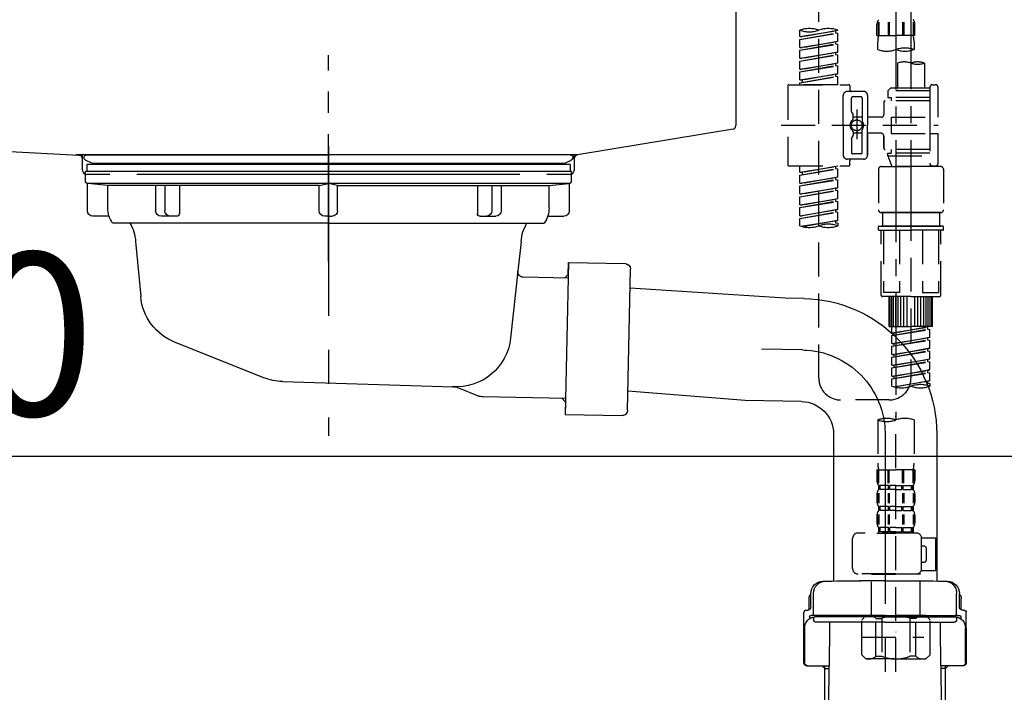
# Model space of a CAD drawing. Extents: x 55896 to 82369, y -11045 to -2175.
# Drawn here: x 76058 to 76420, y -8400 to -8153 of the extents above; entities that cross this region are included whole.
import ezdxf

# ---------------------------------------------------------------- set-up
doc = ezdxf.new("R2010")
doc.units = 0
doc.header["$LTSCALE"] = 50
doc.header["$MEASUREMENT"] = 0
for name, pattern in [('CENTER', [2, 1.25, -0.25, 0.25, -0.25]), ('CENTER2', [1.125, 0.75, -0.125, 0.125, -0.125]), ('DASHED', [0.75, 0.5, -0.25]), ('STYLE_01', [1.40625, 0.9375, -0.15625, 0.15625, -0.15625])]:
    doc.linetypes.add(name, pattern=pattern)
doc.layers.get('0').update_dxf_attribs({"linetype": 'CONTINUOUS'})
doc.layers.get('DEFPOINTS').update_dxf_attribs({"color": 146, "linetype": 'CONTINUOUS'})
for name, color, linetype in [('140-パーツ芯', 13, 'CENTER'), ('150-機器', 8, 'CONTINUOUS'), ('166-寸法B', 11, 'CONTINUOUS')]:
    doc.layers.add(name, color=color, linetype=linetype)
doc.styles.add('KH001', font='txt')
doc.dimstyles.new('KH1xx030', dxfattribs={"dimscale": 30, "dimtxt": 2, "dimasz": 0.6, "dimexe": 0.3, "dimexo": 1.2, "dimgap": 0.5, "dimtad": 3, "dimdec": 1, "dimdsep": 46, "dimlunit": 6, "dimtxsty": 'KH001', "dimblk": 'DOT', "dimcen": 1, "dimdle": 1, "dimclrd": 256, "dimclre": 256, "dimclrt": 256, "dimadec": 0, "dimazin": 0, "dimtfac": 1, "dimtdec": 1, "dimtix": 1, "dimtmove": 2, "dimatfit": 3, "dimldrblk": 'CLOSEDBLANK', "dimfxl": 1, "dimtolj": 1, "dimtzin": 0, "dimlwd": -1, "dimlwe": -1, "dimarcsym": 0})

# ---------------------------------------------------------------- blocks, each defined once
blk = doc.blocks.new('KHB800HL-10_D')
at = {"layer": '140-パーツ芯', "linetype": 'STYLE_01'}
blk.add_line((67.5, -249.01), (67.5, -173.11), dxfattribs=at)
at = {"layer": '150-機器', "linetype": 'Continuous'}
for p, q in [((217.5, -1.5), (217.5, -198.98)), ((-216.08, -200.08), (-24.42, -209.85)), ((216.56, -200.38), (159.26, -209.79)), ((159.26, -209.79), (-25.52, -209.79)), ((-24.42, -209.85), (-23, -209.92)), ((-23, -215.5), (-23, -211.35)), ((158, -211.27), (158, -215.5)), ((-13, -217), (-21.5, -217)), ((138, -217), (-3, -217)), ((156.5, -217), (148, -217))]:
    blk.add_line(p, q, dxfattribs=at)
at = {"layer": '150-機器'}
for p, q in [((-23, -211.35), (-23, -209.92)), ((159.26, -209.79), (158, -210)), ((158, -211.35), (158, -210))]:
    blk.add_line(p, q, dxfattribs=at)
at = {"layer": '150-機器', "linetype": 'Continuous'}
for centre, start, end in [((216, -198.98), 291.8014, 0), ((-24.5, -211.35), 0, 87.0816), ((159.5, -211.27), 99.3322, 180), ((-21.5, -215.5), 180, 270), ((156.5, -215.5), 270, 0)]:
    blk.add_arc(centre, 1.5, start, end, dxfattribs=at)
blk = doc.blocks.new('F402_D')
at = {"layer": '150-機器', "color": 13, "linetype": 'CENTER2'}
for p, q in [((3.99, -38.38), (3.99, -310.13)), ((9.52, -38.29), (9.52, -239.41))]:
    blk.add_line(p, q, dxfattribs=at)
at = {"layer": '150-機器', "color": 13, "linetype": 'DASHED', "ltscale": 0.5}
for p, q in [((-24.39, -294.77), (-24.39, -97.13)), ((-31.37, -168.94), (-31.37, -166.58)), ((-31.37, -168.94), (-17.4, -166.69)), ((-17.4, -166.69), (-30.52, -169.05)), ((-17.4, -166.69), (-17.4, -166.58)), ((-2.99, -168.48), (-2.99, -164.44)), ((-2.55, -163.57), (-2.55, -168.48)), ((-2.36, -163.57), (-2.36, -168.48)), ((1.09, -163.57), (1.09, -168.48)), ((1.55, -163.57), (1.55, -168.48)), ((6.43, -163.57), (6.43, -168.48)), ((6.89, -163.57), (6.89, -168.48)), ((10.34, -163.57), (10.34, -168.48)), ((10.53, -163.57), (10.53, -168.48)), ((10.97, -168.48), (10.97, -164.44)), ((-31.37, -169.94), (-18.25, -167.58)), ((-31.37, -169.94), (-17.4, -167.69)), ((-31.37, -168.94), (-30.52, -169.05)), ((-31.37, -172.93), (-31.37, -169.94)), ((-18.25, -166.84), (-18.25, -167.58)), ((-18.25, -167.58), (-17.4, -167.69)), ((-18.25, -167.58), (-17.4, -167.69)), ((-18.25, -167.58), (-17.4, -167.69)), ((-17.4, -170.68), (-17.4, -167.69)), ((-17.4, -170.68), (-17.4, -167.69)), ((-2.99, -168.48), (3.99, -168.48)), ((10.97, -168.48), (3.99, -168.48)), ((-31.37, -172.93), (-17.4, -170.68)), ((-31.37, -173.93), (-18.25, -171.57)), ((-31.37, -173.93), (-17.4, -171.68)), ((-31.37, -172.93), (-30.52, -173.04)), ((-31.37, -176.92), (-31.37, -173.93)), ((-17.4, -170.68), (-30.52, -173.04)), ((-18.25, -170.83), (-18.25, -171.57)), ((-18.25, -170.83), (-18.25, -171.57)), ((-18.25, -171.57), (-17.4, -171.68)), ((-18.25, -171.57), (-17.4, -171.68)), ((-17.4, -174.67), (-17.4, -171.68)), ((-17.4, -174.67), (-17.4, -171.68)), ((-2.69, -173.73), (-2.69, -170.91)), ((10.67, -170.91), (10.67, -173.73)), ((-31.37, -176.92), (-17.4, -174.67)), ((-31.37, -177.92), (-18.25, -175.56)), ((-31.37, -177.92), (-17.4, -175.67)), ((-31.37, -176.92), (-30.52, -177.03)), ((-17.4, -174.67), (-30.52, -177.03)), ((-18.25, -174.8), (-18.25, -175.56)), ((-18.25, -174.82), (-18.25, -175.56)), ((-18.25, -174.82), (-18.25, -175.56)), ((-18.25, -175.56), (-17.4, -175.67)), ((-18.25, -175.56), (-17.4, -175.67)), ((-18.25, -175.56), (-17.4, -175.67)), ((-18.2, -174.8), (-17.4, -174.67)), ((-17.4, -178.66), (-17.4, -175.67)), ((-17.4, -178.66), (-17.4, -175.67)), ((-31.37, -180.91), (-31.37, -177.92)), ((-31.37, -180.91), (-17.4, -178.66)), ((-31.37, -181.91), (-18.25, -179.55)), ((-31.37, -181.91), (-17.4, -179.65)), ((-31.37, -180.91), (-30.52, -181.02)), ((-17.4, -178.66), (-30.52, -181.02)), ((-18.25, -178.81), (-18.25, -179.55)), ((-18.25, -178.81), (-18.25, -179.55)), ((-18.25, -179.55), (-17.4, -179.65)), ((-18.25, -179.55), (-17.4, -179.65)), ((-17.4, -182.65), (-17.4, -179.65)), ((-17.4, -182.65), (-17.4, -179.65)), ((4.54, -178.69), (4.54, -187.88)), ((14.51, -178.69), (14.51, -187.88)), ((-31.37, -184.9), (-31.37, -181.91)), ((-31.37, -184.9), (-17.4, -182.65)), ((-31.37, -185.9), (-18.25, -183.54)), ((-31.37, -185.9), (-17.4, -183.64)), ((-31.37, -184.9), (-30.52, -185)), ((-17.4, -182.65), (-30.52, -185)), ((-18.25, -182.78), (-18.25, -183.54)), ((-18.25, -182.8), (-18.25, -183.54)), ((-18.25, -182.8), (-18.25, -183.54)), ((-18.25, -183.54), (-17.4, -183.64)), ((-18.25, -183.54), (-17.4, -183.64)), ((-18.2, -182.78), (-17.4, -182.65)), ((-17.4, -186.64), (-17.4, -183.64)), ((-17.4, -186.64), (-17.4, -183.64)), ((-35.85, -187.13), (-35.85, -216.06)), ((-35.36, -186.64), (-13.41, -186.64)), ((-31.37, -186.64), (-31.37, -185.9)), ((-17.4, -186.64), (-31.37, -186.64)), ((-30.52, -185), (-30.52, -185.75)), ((-12.92, -187.13), (-12.92, -188.63)), ((2.04, -187.88), (1.05, -188.88)), ((4.54, -187.88), (2.04, -187.88)), ((16.51, -187.88), (4.54, -187.88)), ((16.51, -187.63), (16.51, -187.88)), ((16.51, -187.88), (16.51, -198.6)), ((17.5, -186.64), (18.5, -186.64)), ((19.5, -198.6), (19.5, -187.63)), ((-15.41, -201.6), (-15.41, -190.63)), ((-7.93, -189.13), (-13.91, -189.13)), ((-12.42, -196.48), (-12.42, -191.62)), ((-8.93, -191.12), (-11.92, -191.12)), ((-8.43, -191.62), (-8.43, -199.92)), ((-6.43, -190.63), (-6.43, -201.6)), ((16.51, -188.88), (1.05, -188.88)), ((1.05, -188.88), (1.05, -191.37)), ((1.05, -191.37), (2.29, -191.37)), ((2.29, -191.37), (2.29, -192.62)), ((16.51, -191.37), (2.29, -191.37)), ((4.54, -188.68), (4.49, -188.68)), ((-10.42, -195.73), (-10.42, -206.68)), ((-0.45, -193.12), (-0.45, -197.66)), ((16.51, -192.62), (0.05, -192.62)), ((-12.35, -196.73), (-11.79, -197.7)), ((-11.72, -199.2), (-11.72, -197.95)), ((-8.43, -198.65), (-11.72, -198.64)), ((-10.42, -196.61), (-10.42, -206.58)), ((-1.45, -198.65), (-6.43, -198.65)), ((2.29, -198.6), (2.29, -204.59)), ((2.29, -198.6), (19.5, -198.6)), ((16.51, -198.6), (16.51, -215.74)), ((-38.3, -201.6), (19.5, -201.6)), ((-15.41, -201.6), (-15.41, -212.57)), ((-6.43, -212.57), (-6.43, -201.6)), ((-12.35, -206.47), (-11.79, -205.49)), ((-11.72, -204), (-11.72, -205.24)), ((-8.43, -204.55), (-11.72, -204.55)), ((-8.43, -211.57), (-8.43, -203.27)), ((-1.45, -204.54), (-6.43, -204.54)), ((-6.43, -204.54), (-6.43, -212.57)), ((-0.45, -205.54), (-0.45, -210.07)), ((-0.45, -210.07), (-0.45, -205.54)), ((2.29, -204.59), (19.5, -204.59)), ((16.76, -204.59), (19.5, -204.59)), ((19.5, -215.56), (19.5, -204.59)), ((-12.42, -206.72), (-12.42, -211.57)), ((-8.93, -212.07), (-11.92, -212.07)), ((16.51, -210.57), (0.05, -210.57)), ((1.05, -211.82), (2.29, -211.82)), ((1.05, -212.82), (1.05, -211.82)), ((1.05, -212.82), (16.51, -212.82)), ((1.05, -212.82), (2.54, -216.81)), ((2.29, -210.57), (2.29, -211.82)), ((16.51, -211.82), (2.29, -211.82)), ((9.53, -212.87), (9.53, -294.77)), ((-35.36, -216.56), (-13.41, -216.56)), ((-31.37, -218.92), (-31.37, -216.56)), ((-31.37, -218.92), (-17.4, -216.67)), ((-17.4, -216.67), (-30.52, -219.02)), ((-18.25, -216.82), (-18.25, -217.56)), ((-7.93, -214.06), (-13.91, -214.06)), ((-12.92, -216.06), (-12.92, -214.56)), ((-7.93, -214.06), (-12.42, -214.06)), ((-1.45, -216.81), (9.53, -216.81)), ((16.51, -216.81), (2.54, -216.81)), ((20.5, -216.81), (9.53, -216.81)), ((16.74, -216.2), (16.51, -216.81)), ((17.5, -216.56), (18.5, -216.56)), ((-31.37, -219.92), (-18.25, -217.56)), ((-31.37, -219.92), (-17.4, -217.66)), ((-31.37, -218.92), (-30.52, -219.02)), ((-31.37, -222.91), (-31.37, -219.92)), ((-31.37, -222.91), (-17.4, -220.66)), ((-30.52, -219.02), (-30.52, -219.77)), ((-17.4, -220.66), (-30.52, -223.01)), ((-18.25, -217.56), (-17.4, -217.66)), ((-18.25, -217.56), (-17.4, -217.66)), ((-18.25, -217.56), (-17.4, -217.66)), ((-18.25, -220.81), (-18.25, -221.55)), ((-18.25, -220.81), (-18.25, -221.55)), ((-17.4, -220.66), (-17.4, -217.66)), ((-17.4, -220.66), (-17.4, -217.66)), ((-2.44, -217.8), (-2.44, -232.76)), ((21.49, -217.8), (21.49, -232.76)), ((-31.37, -223.91), (-18.25, -221.55)), ((-31.37, -223.91), (-17.4, -221.65)), ((-31.37, -222.91), (-30.52, -223.01)), ((-31.37, -226.9), (-31.37, -223.91)), ((-31.37, -226.9), (-17.4, -224.65)), ((-17.4, -224.65), (-30.52, -227)), ((-18.25, -221.55), (-17.4, -221.65)), ((-18.25, -221.55), (-17.4, -221.65)), ((-18.25, -224.78), (-18.25, -225.54)), ((-18.2, -224.77), (-17.4, -224.65)), ((-17.4, -224.65), (-17.4, -221.65)), ((-17.4, -224.65), (-17.4, -221.65)), ((-31.37, -227.9), (-18.25, -225.54)), ((-31.37, -227.9), (-17.4, -225.64)), ((-31.37, -226.9), (-30.52, -227)), ((-31.37, -230.89), (-31.37, -227.9)), ((-18.25, -224.8), (-18.25, -225.54)), ((-18.25, -224.8), (-18.25, -225.54)), ((-18.25, -225.54), (-17.4, -225.64)), ((-18.25, -225.54), (-17.4, -225.64)), ((-18.25, -225.54), (-17.4, -225.64)), ((-17.4, -228.64), (-17.4, -225.64)), ((-17.4, -228.64), (-17.4, -225.64)), ((-31.37, -230.89), (-17.4, -228.64)), ((-31.37, -231.88), (-18.25, -229.53)), ((-31.37, -231.88), (-17.4, -229.63)), ((-31.37, -230.89), (-30.52, -230.99)), ((-31.37, -234.88), (-31.37, -231.88)), ((-17.4, -228.64), (-30.52, -230.99)), ((-18.25, -228.79), (-18.25, -229.53)), ((-18.25, -228.79), (-18.25, -229.53)), ((-18.25, -229.53), (-17.4, -229.63)), ((-18.25, -229.53), (-17.4, -229.63)), ((-17.4, -232.62), (-17.4, -229.63)), ((-17.4, -232.62), (-17.4, -229.63)), ((-31.37, -234.88), (-17.4, -232.62)), ((-31.37, -235.87), (-18.25, -233.52)), ((-31.37, -235.87), (-17.4, -233.62)), ((-31.37, -234.88), (-30.52, -234.98)), ((-17.4, -232.62), (-30.52, -234.98)), ((-18.25, -232.76), (-18.25, -233.52)), ((-18.25, -232.78), (-18.25, -233.52)), ((-18.25, -232.78), (-18.25, -233.52)), ((-18.25, -233.52), (-17.4, -233.62)), ((-18.25, -233.52), (-17.4, -233.62)), ((-18.2, -232.75), (-17.4, -232.62)), ((-17.4, -236.61), (-17.4, -233.62)), ((-17.4, -236.61), (-17.4, -233.62)), ((-1.45, -233.76), (9.53, -233.76)), ((9.53, -233.76), (-1.45, -233.76)), ((-0.95, -233.76), (-0.95, -238.75)), ((9.53, -233.75), (-0.27, -233.75)), ((9.53, -233.75), (19.33, -233.75)), ((20.5, -233.76), (9.53, -233.76)), ((9.53, -233.76), (20.5, -233.76)), ((20, -233.76), (20, -238.75)), ((-31.37, -238.61), (-31.37, -235.87)), ((-30.84, -238.78), (-17.4, -236.61)), ((-17.4, -236.61), (-30.28, -238.93)), ((-18.25, -236.75), (-18.25, -237.51)), ((-18.25, -236.77), (-18.25, -237.51)), ((-18.25, -236.77), (-18.25, -237.51)), ((-18.25, -237.51), (-17.4, -237.61)), ((-18.25, -237.51), (-17.4, -237.61)), ((-18.2, -236.74), (-17.4, -236.61)), ((-17.4, -237.61), (-17.4, -238.61)), ((-2.44, -240.04), (-2.44, -238.95)), ((-2.24, -238.75), (-1.45, -238.75)), ((-1.45, -238.75), (9.53, -238.75)), ((-0.95, -238.75), (-1.45, -238.75)), ((9.53, -238.75), (-1.45, -238.75)), ((-0.95, -238.75), (-1.45, -238.75)), ((20.5, -238.75), (9.53, -238.75)), ((9.53, -238.75), (20.5, -238.75)), ((20, -238.75), (20.5, -238.75)), ((20, -238.75), (20.5, -238.75)), ((21.29, -238.75), (20.5, -238.75)), ((21.49, -240.04), (21.49, -238.95)), ((-2.24, -240.24), (9.53, -240.24)), ((-1.45, -264.18), (-1.45, -240.24)), ((-0.58, -240.24), (-0.58, -263.18)), ((5.26, -240.24), (5.26, -263.18)), ((21.29, -240.24), (9.53, -240.24)), ((13.79, -240.24), (13.79, -263.18)), ((19.63, -240.24), (19.63, -263.18)), ((20.5, -264.18), (20.5, -240.24)), ((5.26, -263.18), (-0.58, -263.18)), ((13.79, -263.18), (19.63, -263.18)), ((9.53, -264.68), (-0.95, -264.68)), ((1.55, -275.65), (1.55, -264.68)), ((1.85, -275.65), (1.85, -264.68)), ((2.44, -275.65), (2.44, -264.68)), ((3.14, -275.65), (3.14, -264.68)), ((3.94, -275.65), (3.94, -264.68)), ((4.84, -275.65), (4.84, -264.68)), ((5.83, -275.65), (5.83, -264.68)), ((6.93, -275.65), (6.93, -264.68)), ((8.13, -275.65), (8.13, -264.68)), ((9.53, -264.68), (20, -264.68)), ((10.92, -275.65), (10.92, -264.68)), ((12.12, -275.65), (12.12, -264.68)), ((13.22, -275.65), (13.22, -264.68)), ((14.21, -275.65), (14.21, -264.68)), ((15.11, -275.65), (15.11, -264.68)), ((15.91, -275.65), (15.91, -264.68)), ((16.61, -275.65), (16.61, -264.68)), ((17.2, -275.65), (17.2, -264.68)), ((17.5, -275.65), (17.5, -264.68)), ((1.55, -275.65), (9.53, -275.65)), ((2.54, -278.01), (2.54, -275.65)), ((2.54, -278.01), (16.51, -275.76)), ((2.54, -279.01), (15.66, -276.65)), ((2.54, -279.01), (16.51, -276.76)), ((2.54, -278.01), (3.39, -278.12)), ((2.54, -282), (2.54, -279.01)), ((16.51, -275.76), (3.39, -278.12)), ((3.39, -278.86), (3.39, -278.12)), ((17.5, -275.65), (9.53, -275.65)), ((15.66, -275.91), (15.66, -276.65)), ((15.66, -276.65), (16.51, -276.76)), ((15.66, -276.65), (16.51, -276.76)), ((15.66, -276.65), (16.51, -276.76)), ((16.51, -279.75), (16.51, -276.76)), ((16.51, -279.75), (16.51, -276.76)), ((2.54, -282), (16.51, -279.75)), ((2.54, -283), (15.66, -280.64)), ((2.54, -283), (16.51, -280.75)), ((2.54, -282), (3.39, -282.11)), ((16.51, -279.75), (3.39, -282.11)), ((3.39, -282.85), (3.39, -282.11)), ((15.66, -279.9), (15.66, -280.64)), ((15.66, -279.9), (15.66, -280.64)), ((15.66, -280.64), (16.51, -280.75)), ((15.66, -280.64), (16.51, -280.75)), ((16.51, -283.74), (16.51, -280.75)), ((16.51, -283.74), (16.51, -280.75)), ((2.54, -285.99), (2.54, -283)), ((2.54, -285.99), (16.51, -283.74)), ((2.54, -286.99), (15.66, -284.63)), ((2.54, -286.99), (16.51, -284.74)), ((2.54, -285.99), (3.39, -286.1)), ((16.51, -283.74), (3.39, -286.1)), ((3.39, -286.84), (3.39, -286.1)), ((15.66, -283.88), (15.66, -284.63)), ((15.66, -283.89), (15.66, -284.63)), ((15.66, -283.89), (15.66, -284.63)), ((15.66, -284.63), (16.51, -284.74)), ((15.66, -284.63), (16.51, -284.74)), ((15.66, -284.63), (16.51, -284.74)), ((15.71, -283.87), (16.51, -283.74)), ((16.51, -287.73), (16.51, -284.74)), ((16.51, -287.73), (16.51, -284.74)), ((2.54, -289.98), (2.54, -286.99)), ((2.54, -289.98), (16.51, -287.73)), ((2.54, -290.98), (15.66, -288.62)), ((2.54, -290.98), (16.51, -288.73)), ((2.54, -289.98), (3.39, -290.09)), ((16.51, -287.73), (3.39, -290.09)), ((15.66, -287.88), (15.66, -288.62)), ((15.66, -287.88), (15.66, -288.62)), ((15.66, -288.62), (16.51, -288.73)), ((15.66, -288.62), (16.51, -288.73)), ((16.51, -291.72), (16.51, -288.73)), ((16.51, -291.72), (16.51, -288.73)), ((2.54, -293.97), (2.54, -290.98)), ((2.54, -293.97), (16.51, -291.72)), ((2.54, -294.97), (15.66, -292.61)), ((2.54, -294.97), (16.51, -292.72)), ((3.39, -290.83), (3.39, -290.09)), ((16.51, -291.72), (3.39, -294.08)), ((15.66, -291.85), (15.66, -292.61)), ((15.66, -291.87), (15.66, -292.61)), ((15.66, -291.87), (15.66, -292.61)), ((15.66, -292.61), (16.51, -292.72)), ((15.66, -292.61), (16.51, -292.72)), ((15.71, -291.85), (16.51, -291.72)), ((16.51, -295.71), (16.51, -292.72)), ((16.51, -295.71), (16.51, -292.72)), ((2.54, -293.97), (3.39, -294.08)), ((2.54, -297.7), (2.54, -294.97)), ((3.07, -297.87), (16.51, -295.71)), ((3.39, -294.81), (3.39, -294.08)), ((16.51, -295.71), (3.63, -298.02)), ((15.66, -295.84), (15.66, -296.6)), ((15.66, -295.86), (15.66, -296.6)), ((15.66, -295.86), (15.66, -296.6)), ((15.66, -296.6), (16.51, -296.7)), ((15.66, -296.6), (16.51, -296.7)), ((15.71, -295.84), (16.51, -295.71)), ((16.51, -296.7), (16.51, -297.7)), ((1.55, -302.75), (-16.41, -302.75)), ((-2.69, -310.13), (-2.69, -326.01)), ((3.99, -402.9), (3.99, -308.59)), ((10.67, -310.13), (10.67, -326.01)), ((-2.99, -328.44), (-2.99, -332.48)), ((-2.99, -328.44), (3.99, -328.44)), ((-2.55, -333.35), (-2.55, -328.44)), ((-2.36, -333.35), (-2.36, -328.44)), ((1.09, -333.35), (1.09, -328.44)), ((1.55, -333.35), (1.55, -328.44)), ((10.97, -328.44), (3.99, -328.44)), ((6.43, -333.35), (6.43, -328.44)), ((6.89, -333.35), (6.89, -328.44)), ((10.34, -333.35), (10.34, -328.44)), ((10.53, -333.35), (10.53, -328.44)), ((10.97, -328.44), (10.97, -332.48)), ((-2.55, -337.12), (-2.55, -340.82)), ((-2.39, -334.22), (-2.39, -335.72)), ((-2, -334.22), (-2.39, -334.22)), ((-2, -335.72), (-2.39, -335.72)), ((-2.36, -337.12), (-2.36, -340.82)), ((-2, -335.72), (-2, -334.22)), ((-1.81, -335.72), (-1.81, -334.22)), ((1.32, -334.22), (-1.81, -334.22)), ((1.32, -335.72), (-1.81, -335.72)), ((1.09, -337.12), (1.09, -340.82)), ((1.32, -335.72), (1.32, -334.22)), ((1.55, -337.12), (1.55, -340.82)), ((1.78, -335.72), (1.78, -334.22)), ((3.99, -334.22), (1.78, -334.22)), ((3.99, -335.72), (1.78, -335.72)), ((3.99, -334.22), (6.2, -334.22)), ((3.99, -335.72), (6.2, -335.72)), ((6.2, -335.72), (6.2, -334.22)), ((6.43, -337.12), (6.43, -340.82)), ((6.66, -335.72), (6.66, -334.22)), ((6.66, -334.22), (9.79, -334.22)), ((6.66, -335.72), (9.79, -335.72)), ((6.89, -337.12), (6.89, -340.82)), ((9.79, -335.72), (9.79, -334.22)), ((9.98, -335.72), (9.98, -334.22)), ((9.98, -334.22), (10.37, -334.22)), ((9.98, -335.72), (10.37, -335.72)), ((10.34, -337.12), (10.34, -340.82)), ((10.37, -334.22), (10.37, -335.72)), ((10.53, -337.12), (10.53, -340.82)), ((-2.99, -337.46), (-2.99, -340.26)), ((10.97, -337.46), (10.97, -340.26)), ((-2.39, -342), (-2.39, -343.5)), ((-2, -342), (-2.39, -342)), ((-2, -343.5), (-2.39, -343.5)), ((-2, -343.5), (-2, -342)), ((-1.81, -343.5), (-1.81, -342)), ((1.32, -342), (-1.81, -342)), ((1.32, -343.5), (-1.81, -343.5)), ((1.32, -343.5), (1.32, -342)), ((1.78, -343.5), (1.78, -342)), ((3.99, -342), (1.78, -342)), ((3.99, -343.5), (1.78, -343.5)), ((3.99, -342), (6.2, -342)), ((3.99, -343.5), (6.2, -343.5)), ((6.2, -343.5), (6.2, -342)), ((6.66, -343.5), (6.66, -342)), ((6.66, -342), (9.79, -342)), ((6.66, -343.5), (9.79, -343.5)), ((9.79, -343.5), (9.79, -342)), ((9.98, -343.5), (9.98, -342)), ((9.98, -342), (10.37, -342)), ((9.98, -343.5), (10.37, -343.5)), ((10.37, -342), (10.37, -343.5)), ((-2.99, -345.24), (-2.99, -348.03)), ((-2.55, -344.93), (-2.55, -348.63)), ((-2.36, -344.93), (-2.36, -348.63)), ((1.09, -344.93), (1.09, -348.63)), ((1.55, -344.93), (1.55, -348.63)), ((6.43, -344.93), (6.43, -348.63)), ((6.89, -344.93), (6.89, -348.63)), ((10.34, -344.93), (10.34, -348.63)), ((10.53, -344.93), (10.53, -348.63)), ((10.97, -345.24), (10.97, -348.03)), ((-2, -349.78), (-2.39, -349.78)), ((-2.39, -349.78), (-2.39, -351.78)), ((-2, -351.28), (-2.39, -351.28)), ((-2, -351.28), (-2, -349.78)), ((1.32, -349.78), (-1.81, -349.78)), ((-1.81, -351.28), (-1.81, -349.78)), ((1.32, -351.28), (-1.81, -351.28)), ((1.32, -351.28), (1.32, -349.78)), ((3.99, -349.78), (1.78, -349.78)), ((1.78, -351.28), (1.78, -349.78)), ((3.99, -351.28), (1.78, -351.28)), ((3.99, -349.78), (6.2, -349.78)), ((3.99, -351.28), (6.2, -351.28)), ((6.2, -351.28), (6.2, -349.78)), ((6.66, -349.78), (9.79, -349.78)), ((6.66, -351.28), (6.66, -349.78)), ((6.66, -351.28), (9.79, -351.28)), ((9.79, -351.28), (9.79, -349.78)), ((9.98, -349.78), (10.37, -349.78)), ((9.98, -351.28), (9.98, -349.78)), ((9.98, -351.28), (10.37, -351.28)), ((10.37, -349.78), (10.37, -351.78)), ((-11.97, -364.84), (-11.97, -353.77)), ((11.47, -351.78), (-9.97, -351.78)), ((-3.09, -351.78), (3.99, -351.78)), ((13.45, -353.57), (18.75, -353.57)), ((13.46, -364.84), (13.46, -353.77)), ((18.75, -365.54), (18.75, -353.57)), ((14.26, -356.56), (13.46, -356.56)), ((15.26, -361.55), (15.26, -357.56)), ((13.46, -362.55), (14.26, -362.55)), ((13.34, -365.54), (18.75, -365.54)), ((3.99, -366.84), (-9.97, -366.84)), ((-4.89, -366.84), (-4.99, -366.93)), ((-4.99, -366.93), (3.99, -366.93)), ((-4.99, -382.19), (-4.99, -366.93)), ((3.99, -366.84), (11.47, -366.84)), ((12.97, -366.93), (3.99, -366.93)), ((12.87, -366.84), (12.97, -366.93)), ((12.97, -382.19), (12.97, -366.93)), ((-8.58, -383.69), (-7.08, -382.19)), ((-8.58, -396.66), (-8.58, -383.69)), ((-7.08, -382.19), (3.99, -382.19)), ((-5.94, -382.19), (3.99, -382.19)), ((-3.38, -383.19), (-1.14, -383.19)), ((-3.38, -397.15), (-3.38, -383.19)), ((-1.14, -383.19), (-1.14, -397.15)), ((13.92, -382.19), (3.99, -382.19)), ((15.06, -382.19), (3.99, -382.19)), ((11.35, -383.19), (9.12, -383.19)), ((9.12, -383.19), (9.12, -397.15)), ((11.35, -397.15), (11.35, -383.19)), ((16.56, -383.69), (15.06, -382.19)), ((16.56, -396.66), (16.56, -383.69)), ((-8.58, -390.17), (14.21, -390.17)), ((3.99, -388.18), (4.03, -388.18)), ((-8.58, -396.66), (-7.08, -398.15)), ((3.99, -398.15), (-7.08, -398.15)), ((-3.38, -397.15), (-1.14, -397.15)), ((3.99, -398.15), (15.06, -398.15)), ((11.35, -397.15), (9.12, -397.15)), ((16.56, -396.66), (15.06, -398.15))]:
    blk.add_line(p, q, dxfattribs=at)
blk.add_circle((-10.42, -201.6), 1.99, dxfattribs=at)
for centre, radius, start, end in [((-0.15, -164.44), 2.84, 142.1507, 180), ((8.13, -164.44), 2.84, 0, 37.8493), ((-27.88, -176.45), 10.47, 70.5288, 109.4712), ((-27.88, -156.71), 10.47, 250.5288, 289.4712), ((-20.89, -176.45), 10.47, 70.5288, 109.4712), ((7.28, -170.91), 9.97, 165.9301, 180), ((0.7, -170.91), 9.97, 0, 14.0699), ((0.65, -164.28), 10.02, 250.5288, 289.4712), ((7.33, -183.18), 10.02, 70.5288, 109.4712), ((7.33, -164.28), 10.02, 250.5288, 289.4712), ((7.03, -185.74), 7.48, 70.5288, 109.4712), ((12.02, -185.74), 7.48, 70.5288, 109.4712), ((12.02, -171.63), 7.48, 250.5288, 289.4712), ((-35.36, -187.13), 0.499, 90, 180), ((-13.41, -187.13), 0.499, 0, 90), ((17.5, -187.63), 0.997, 90, 180), ((18.5, -187.63), 0.997, 0, 90), ((-13.91, -190.63), 1.5, 90, 180), ((-12.42, -188.63), 0.499, 180, 270), ((-11.92, -191.62), 0.499, 90, 180), ((-8.93, -191.62), 0.499, 0, 90), ((-7.93, -190.63), 1.5, 0, 90), ((0.05, -193.12), 0.499, 90, 180), ((-11.92, -196.48), 0.499, 180, 210), ((-12.22, -199.2), 0.499, 306.0657, 0), ((-12.22, -197.95), 0.499, 0, 30), ((-1.45, -197.66), 0.997, 270, 0), ((-10.5, -201.55), 2.41, 126.0657, 181.0877), ((-10.5, -201.64), 2.41, 178.9123, 233.9343), ((-7.93, -199.92), 0.499, 180, 214.0506), ((-7.93, -203.27), 0.499, 145.9494, 180), ((-10.34, -201.55), 2.41, 358.9123, 34.0506), ((-10.34, -201.64), 2.41, 325.9494, 1.0877), ((-11.92, -206.72), 0.499, 150, 180), ((-12.22, -204), 0.499, 0, 53.9343), ((-12.22, -205.24), 0.499, 330, 0), ((-1.45, -205.54), 0.997, 0, 90), ((0.05, -210.07), 0.499, 180, 270), ((0.05, -210.07), 0.499, 180, 270), ((-13.91, -212.57), 1.5, 180, 270), ((-11.92, -211.57), 0.499, 180, 270), ((-8.93, -211.57), 0.499, 270, 0), ((-7.93, -212.57), 1.5, 270, 0), ((-7.93, -212.57), 1.5, 270, 0), ((-35.36, -216.06), 0.499, 180, 270), ((-13.41, -216.06), 0.499, 270, 0), ((-12.42, -214.56), 0.499, 90, 180), ((-1.45, -217.8), 0.997, 90, 180), ((17.5, -215.56), 0.997, 180.0133, 270), ((18.5, -215.56), 0.997, 270, 0), ((20.5, -217.8), 0.997, 0, 90), ((-1.45, -232.76), 0.997, 180, 270), ((20.5, -232.76), 0.997, 270, 0), ((-27.88, -228.74), 10.47, 250.5288, 289.4712), ((-20.89, -248.48), 10.47, 70.5288, 109.4712), ((-20.89, -228.74), 10.47, 250.5288, 289.4712), ((-2.24, -238.95), 0.199, 90, 180), ((21.29, -238.95), 0.199, 0, 90), ((-2.24, -240.04), 0.199, 180, 270), ((21.29, -240.04), 0.199, 270, 0), ((-0.95, -264.18), 0.499, 180, 270), ((20, -264.18), 0.499, 270, 0), ((-16.41, -294.77), 7.98, 180, 270), ((1.55, -294.77), 7.98, 270, 0), ((13.02, -307.57), 10.47, 70.5288, 109.4712), ((6.03, -287.83), 10.47, 250.5288, 289.4712), ((13.02, -287.83), 10.47, 250.5288, 289.4712), ((0.65, -319.58), 10.02, 70.5288, 109.4712), ((0.65, -300.68), 10.02, 250.5288, 289.4712), ((7.33, -319.58), 10.02, 70.5288, 109.4712), ((7.28, -326.01), 9.97, 180, 194.0699), ((0.7, -326.01), 9.97, 345.9301, 0), ((-0.15, -332.48), 2.84, 180, 217.8493), ((8.13, -332.48), 2.84, 322.1507, 0), ((-0.15, -337.46), 2.84, 142.1507, 180), ((8.13, -337.46), 2.84, 0, 37.8493), ((-0.15, -340.26), 2.84, 180, 217.8493), ((8.13, -340.26), 2.84, 322.1507, 0), ((-0.15, -345.24), 2.84, 142.1507, 180), ((8.13, -345.24), 2.84, 0, 37.8493), ((-0.15, -348.03), 2.84, 180, 217.8493), ((8.13, -348.03), 2.84, 322.1507, 0), ((-9.97, -353.77), 1.99, 90, 180), ((11.47, -353.77), 1.99, 0, 90), ((14.26, -357.56), 0.997, 0, 90), ((14.26, -361.55), 0.997, 270, 0), ((-9.97, -364.84), 1.99, 180.001, 270), ((11.47, -364.84), 1.99, 270, 359.999), ((-5.98, -386.08), 3.89, 48.036, 110.221), ((3.96, -396.08), 13.89, 89.864, 111.555), ((4.02, -396.08), 13.89, 68.445, 90.136), ((13.95, -386.08), 3.89, 69.779, 131.964), ((-5.98, -394.26), 3.89, 249.779, 311.964), ((3.99, -384.43), 13.72, 248.018, 270), ((3.99, -384.43), 13.72, 270, 291.982), ((13.95, -394.26), 3.89, 228.036, 290.221)]:
    blk.add_arc(centre, radius, start, end, dxfattribs=at)
blk = doc.blocks.new('_Dot')
at = {"color": 0, "linetype": 'ByBlock', "lineweight": -2}
blk.add_line((-0.5, 0), (-1, 0), dxfattribs=at)
at = {"color": 0, "linetype": 'ByBlock', "const_width": 0.5}
blk.add_lwpolyline([(-0.25, 0, 1), (0.25, 0, 1)], format="xyb", close=True, dxfattribs=at)
blk = doc.blocks.new('*D176')
at = {"layer": '166-寸法B', "transparency": 16777216}
for p, q in [((75806.4, -8104.51), (75806.4, -8322.32)), ((76446.4, -8104.51), (76446.4, -8322.32)), ((75824.4, -8313.32), (76428.4, -8313.32))]:
    blk.add_line(p, q, dxfattribs=at)
at = {"layer": 'DEFPOINTS', "color": 0, "transparency": 16777216}
for p in [(75806.4, -8068.51), (76446.4, -8068.51), (76446.4, -8313.32)]:
    blk.add_point(p, dxfattribs=at)
at = {"layer": '166-寸法B', "transparency": 16777216, "xscale": 18, "yscale": 18, "zscale": 18, "rotation": 180}
blk.add_blockref('_Dot', (75806.4, -8313.32), dxfattribs=at)
at = {"layer": '166-寸法B', "transparency": 16777216, "xscale": 18, "yscale": 18, "zscale": 18}
blk.add_blockref('_Dot', (76446.4, -8313.32), dxfattribs=at)
at = {"layer": '166-寸法B', "transparency": 16777216, "insert": (76017.22, -8268.32), "char_height": 60, "attachment_point": 5, "style": 'KH001'}
blk.add_mtext('\\A1;640', dxfattribs=at)
blk = doc.blocks.new('_ClosedBlank')
at = {"color": 0, "linetype": 'ByBlock', "lineweight": -2}
for p, q in [((-1, 0.167), (0, 0)), ((-1, 0.167), (-1, -0.167)), ((0, 0), (-1, -0.167))]:
    blk.add_line(p, q, dxfattribs=at)
blk = doc.blocks.new('*D177')
at = {"layer": '166-寸法B', "transparency": 16777216}
for p, q in [((75806.4, -8068.51), (75806.4, -8507.32)), ((76646.4, -8068.51), (76646.4, -8507.32)), ((76628.4, -8498.32), (75824.4, -8498.32))]:
    blk.add_line(p, q, dxfattribs=at)
at = {"layer": 'DEFPOINTS', "color": 0, "transparency": 16777216}
for p in [(75806.4, -8032.51), (76646.4, -8032.51), (75806.4, -8498.32)]:
    blk.add_point(p, dxfattribs=at)
at = {"layer": '166-寸法B', "transparency": 16777216, "xscale": 18, "yscale": 18, "zscale": 18, "rotation": 180}
blk.add_blockref('_Dot', (75806.4, -8498.32), dxfattribs=at)
at = {"layer": '166-寸法B', "transparency": 16777216, "xscale": 18, "yscale": 18, "zscale": 18}
blk.add_blockref('_Dot', (76646.4, -8498.32), dxfattribs=at)
at = {"layer": '166-寸法B', "transparency": 16777216, "insert": (76226.4, -8453.32), "char_height": 60, "attachment_point": 5, "style": 'KH001'}
blk.add_mtext('\\A1;840', dxfattribs=at)
blk = doc.blocks.new('排水ﾄﾗｯﾌﾟ2')
at = {"layer": '150-機器', "color": 13, "linetype": 'CENTER'}
for p, q in [((6952.81, 10978.87), (6952.81, 10872.19)), ((6778.18, 10903.79), (6793.33, 10904.1)), ((6747.81, 10872.8), (6747.81, 10685.44))]:
    blk.add_line(p, q, dxfattribs=at)
at = {"layer": '150-機器'}
for p, q in [((6863.81, 10975.65), (6952.81, 10975.65)), ((7041.81, 10975.65), (6952.81, 10975.65)), ((6865.7, 10972.64), (6863.38, 10973.75)), ((6863.81, 10972.05), (6863.81, 10969.55)), ((6863.81, 10972.05), (7041.81, 10972.05)), ((7039.92, 10972.64), (6865.7, 10972.64)), ((7039.92, 10972.64), (7042.25, 10973.75)), ((7041.81, 10972.05), (7041.81, 10969.55)), ((6863.31, 10966.05), (6863.31, 10969.55)), ((6863.31, 10969.55), (7042.31, 10969.55)), ((7042.31, 10966.05), (7042.31, 10969.55)), ((6864.06, 10955.05), (6864.06, 10965.05)), ((6871.56, 10964.41), (6864.27, 10965.05)), ((6864.27, 10965.05), (7041.36, 10965.05)), ((6871.56, 10956.2), (6871.56, 10964.41)), ((6949.41, 10964.41), (6871.56, 10964.41)), ((6956.21, 10964.41), (7034.06, 10964.41)), ((7034.06, 10964.41), (7041.36, 10965.05)), ((7034.06, 10956.2), (7034.06, 10964.41)), ((7041.56, 10955.05), (7041.56, 10965.05)), ((6872.07, 10953.05), (6866.06, 10953.05)), ((6952.81, 10950.55), (6873.31, 10950.55)), ((6952.81, 10950.55), (7032.31, 10950.55)), ((7033.55, 10953.05), (7039.56, 10953.05)), ((6881.81, 10943.75), (6883.01, 10932.81)), ((7023.81, 10943.75), (7021.94, 10923.44)), ((6864.43, 10936.06), (6843.53, 10935.63)), ((6864.52, 10931.59), (6864.43, 10936.06)), ((6864.43, 10936.06), (6865.57, 10880.07)), ((6842.63, 10881.6), (6841.57, 10933.59)), ((6865.88, 10930.29), (6864.52, 10931.59)), ((6883.01, 10932.81), (6885.72, 10908.16)), ((6864.55, 10930.26), (6881.07, 10930.59)), ((6784.6, 10922.93), (6841.72, 10926.59)), ((6777.79, 10922.79), (6784.6, 10922.93)), ((6976.61, 10893.57), (7009.45, 10906.71)), ((6969.77, 10892.15), (6906.74, 10890.28)), ((6799.39, 10885.22), (6842.49, 10888.6)), ((6904.96, 10889.9), (6897.69, 10886.87)), ((6778.57, 10884.8), (6799.39, 10885.22)), ((6865.45, 10885.87), (6895.87, 10886.49)), ((6866.78, 10885.89), (6865.48, 10884.54)), ((6865.48, 10884.54), (6865.57, 10880.07)), ((6865.57, 10880.07), (6844.67, 10879.64)), ((6728.81, 10874.09), (6728.81, 10818.72)), ((6728.81, 10872.8), (6728.81, 10818.72)), ((6766.81, 10872.8), (6766.81, 10818.72)), ((6747.81, 10818.81), (6738.46, 10818.81)), ((6747.81, 10818.81), (6757.16, 10818.81)), ((6719.81, 10808.07), (6719.81, 10812.3)), ((6720.46, 10809.01), (6720.46, 10814.14)), ((6720.46, 10809.01), (6720.46, 10814.13)), ((6721.46, 10806.51), (6721.46, 10814.16)), ((6774.16, 10806.51), (6774.16, 10814.16)), ((6775.16, 10809.01), (6775.16, 10814.14)), ((6775.16, 10809.01), (6775.16, 10814.13)), ((6775.81, 10808.07), (6775.81, 10812.3)), ((6717.91, 10788.51), (6717.91, 10807.01)), ((6718.91, 10808.01), (6719.46, 10808.01)), ((6719.91, 10805.51), (6719.91, 10804.76)), ((6747.81, 10806.01), (6720.41, 10806.01)), ((6721.46, 10805.01), (6721.46, 10804.51)), ((6747.81, 10805.51), (6721.91, 10805.51)), ((6726.31, 10805.51), (6726.31, 10806.01)), ((6747.81, 10806.01), (6775.21, 10806.01)), ((6747.81, 10805.51), (6773.71, 10805.51)), ((6769.31, 10805.51), (6769.31, 10806.01)), ((6774.16, 10805.01), (6774.16, 10804.51)), ((6775.71, 10805.51), (6775.71, 10804.76)), ((6776.71, 10808.01), (6776.16, 10808.01)), ((6777.71, 10788.51), (6777.71, 10807.01)), ((6717.91, 10801.51), (6717.91, 10788.51)), ((6718.23, 10788.51), (6718.23, 10801.51)), ((6747.81, 10803.51), (6722.46, 10803.51)), ((6727.41, 10798.11), (6727.41, 10803.51)), ((6747.81, 10803.51), (6773.16, 10803.51)), ((6768.21, 10798.11), (6768.21, 10803.51)), ((6777.39, 10788.51), (6777.39, 10801.51)), ((6777.71, 10801.51), (6777.71, 10788.51)), ((6726.5, 10743.27), (6727.41, 10798.11)), ((6769.13, 10743.27), (6768.21, 10798.11)), ((6718.91, 10787.51), (6727.24, 10787.51)), ((6725.61, 10786.51), (6724.61, 10787.51)), ((6725.61, 10753.19), (6725.61, 10787.51)), ((6776.71, 10787.51), (6768.39, 10787.51)), ((6770.01, 10753.19), (6770.01, 10787.51)), ((6770.01, 10786.51), (6771.01, 10787.51)), ((6725.61, 10786.51), (6727.22, 10786.51)), ((6770.01, 10786.51), (6768.41, 10786.51)), ((6726.66, 10752.99), (6725.65, 10752.99)), ((6725.74, 10752.85), (6726.64, 10751.85)), ((6768.97, 10752.99), (6769.97, 10752.99)), ((6769.88, 10752.85), (6768.99, 10751.85)), ((6747.81, 10741.31), (6721.71, 10741.31)), ((6747.81, 10741.31), (6773.91, 10741.31)), ((6719.71, 10739.31), (6719.71, 10726.59)), ((6775.91, 10739.31), (6775.91, 10726.59)), ((6747.81, 10726.59), (6714.01, 10726.59)), ((6714.01, 10698.72), (6714.01, 10726.59)), ((6747.81, 10726.59), (6781.61, 10726.59)), ((6781.61, 10698.72), (6781.61, 10726.59)), ((6747.81, 10697.29), (6716.81, 10697.29)), ((6720.46, 10697.29), (6720.46, 10696.88)), ((6721.46, 10697.29), (6721.46, 10696.85)), ((6747.81, 10697.29), (6778.81, 10697.29)), ((6774.16, 10697.29), (6774.16, 10696.85)), ((6775.16, 10697.29), (6775.16, 10696.88)), ((6756.81, 10692.21), (6738.81, 10692.21))]:
    blk.add_line(p, q, dxfattribs=at)
at = {"layer": '150-機器', "color": 13, "ltscale": 0.1}
for p, q in [((6715.09, 10702.29), (6715.09, 10726.59)), ((6732.73, 10702.29), (6732.73, 10726.59)), ((6735.34, 10702.29), (6735.34, 10726.59)), ((6760.28, 10702.29), (6760.28, 10726.59)), ((6762.89, 10702.29), (6762.89, 10726.59)), ((6780.53, 10702.29), (6780.53, 10726.59)), ((6725.44, 10698.29), (6720.91, 10698.29)), ((6747.81, 10698.29), (6745.31, 10698.29)), ((6747.81, 10698.29), (6750.31, 10698.29)), ((6770.18, 10698.29), (6774.71, 10698.29))]:
    blk.add_line(p, q, dxfattribs=at)
at = {"layer": '150-機器'}
for centre, radius, start, end in [((6863.81, 10974.65), 1, 90, 244.3866), ((7041.81, 10974.65), 1, 295.6134, 90), ((6864.31, 10966.05), 1, 180, 270), ((7041.31, 10966.05), 1, 270, 0), ((6866.06, 10955.05), 2, 180, 270), ((6881.56, 10956.2), 10, 180, 214.4115), ((7024.06, 10956.2), 10, 325.5885, 360), ((7039.56, 10955.05), 2, 270, 0), ((6866.84, 10942.82), 15, 3.5618, 31.0281), ((7038.78, 10942.82), 15, 148.9719, 176.4382), ((6843.57, 10933.63), 2, 91.1667, 181.1667), ((6881.03, 10932.59), 2, 271.1667, 6.2711), ((6778.81, 10872.8), 50, 91.1667, 180), ((7002.02, 10925.28), 20, 291.8031, 354.7261), ((6905.62, 10910.23), 20, 185.9448, 274.5616), ((6969.18, 10912.14), 20, 271.6971, 291.8031), ((6906.89, 10885.28), 5, 91.6971, 112.5932), ((6778.81, 10872.8), 12, 91.1667, 180), ((6895.77, 10891.49), 5, 271.1667, 292.5932), ((6844.63, 10881.64), 2, 181.1667, 271.1667), ((6724.96, 10814.13), 4.5, 91.4252, 180), ((6725.96, 10814.16), 4.5, 91.3223, 180), ((6738.81, 10257.45), 561.35, 90, 91.4252), ((6756.81, 10257.45), 561.35, 88.5748, 90), ((6769.66, 10814.16), 4.5, 0, 88.6777), ((6770.66, 10814.13), 4.5, 0, 88.5748), ((6721.81, 10812.3), 2, 132.454, 180), ((6773.81, 10812.3), 2, 0, 47.546), ((6719.46, 10809.01), 1, 270, 0), ((6719.46, 10809.01), 1, 270, 0), ((6776.16, 10809.01), 1, 180, 270), ((6776.16, 10809.01), 1, 180, 270), ((6718.91, 10807.01), 1, 90, 180), ((6722.23, 10801.51), 4, 93.5454, 180), ((6720.41, 10805.51), 0.5, 90, 180), ((6721.96, 10806.51), 0.5, 180, 270), ((6721.96, 10805.01), 0.5, 90, 180), ((6773.39, 10801.51), 4, 0, 86.4546), ((6773.66, 10806.51), 0.5, 270, 0), ((6773.66, 10805.01), 0.5, 0, 90), ((6775.21, 10805.51), 0.5, 0, 90), ((6776.71, 10807.01), 1, 0, 90), ((6722.46, 10804.51), 1, 180, 270), ((6773.16, 10804.51), 1, 270, 0), ((6718.91, 10788.51), 1, 180, 270), ((6718.91, 10788.51), 1, 180, 270), ((6719.23, 10788.51), 1, 180, 270), ((6776.39, 10788.51), 1, 270, 0), ((6776.71, 10788.51), 1, 270, 0), ((6776.71, 10788.51), 1, 270, 0), ((6726.11, 10753.19), 0.5, 180, 221.9647), ((6769.51, 10753.19), 0.5, 318.0353, 0), ((6724.5, 10743.31), 2, 270, 354.3237), ((6771.13, 10743.31), 2, 180.9582, 270), ((6721.71, 10739.31), 2, 90, 180), ((6773.91, 10739.31), 2, 0, 90), ((6715.01, 10698.72), 1, 180, 243.2563), ((6716.81, 10702.29), 5, 243.2563, 270), ((6724.96, 10696.88), 4.5, 180, 268.5748), ((6725.96, 10696.85), 4.5, 180, 268.6777), ((6769.66, 10696.85), 4.5, 271.3223, 0), ((6770.66, 10696.88), 4.5, 271.4252, 0), ((6778.81, 10702.29), 5, 270, 296.7437), ((6780.61, 10698.72), 1, 296.7437, 360), ((6738.81, 11253.56), 561.35, 268.5748, 270), ((6756.81, 11253.56), 561.35, 270, 271.4252)]:
    blk.add_arc(centre, radius, start, end, dxfattribs=at)
at = {"layer": '150-機器', "color": 13, "linetype": 'CENTER'}
blk.add_arc((6778.81, 10872.8), 31, 91.1667, 180, dxfattribs=at)
at = {"layer": '150-機器', "color": 13, "ltscale": 0.1}
for centre, radius, start, end in [((6721.38, 10705.2), 6.92, 204.8352, 266.1563), ((6725.18, 10707.42), 9.13, 268.3376, 325.848), ((6745.79, 10713.92), 15.64, 228.0486, 268.2381), ((6749.83, 10713.92), 15.64, 271.7619, 311.9514), ((6770.45, 10707.42), 9.13, 214.152, 271.6624), ((6774.25, 10705.2), 6.92, 273.8437, 335.1648)]:
    blk.add_arc(centre, radius, start, end, dxfattribs=at)
at = {"layer": 'DEFPOINTS', "ltscale": 0.1}
for p, q in [((6889.2, 10964.41), (6889.2, 10955.05)), ((6892.6, 10964.41), (6892.6, 10955.05)), ((6897.95, 10964.41), (6897.95, 10954.05)), ((6949.41, 10964.41), (6952.81, 10965.05)), ((6949.41, 10955.05), (6949.41, 10964.41)), ((6956.21, 10964.41), (6952.81, 10965.05)), ((6956.21, 10955.05), (6956.21, 10964.41)), ((7007.67, 10964.41), (7007.67, 10954.05)), ((7013.03, 10964.41), (7013.03, 10955.05)), ((7016.43, 10964.41), (7016.43, 10955.05)), ((6896.95, 10953.05), (6891.2, 10953.05)), ((6952.81, 10953.05), (6951.41, 10953.05)), ((6952.81, 10953.05), (6954.21, 10953.05)), ((7008.67, 10953.05), (7014.43, 10953.05))]:
    blk.add_line(p, q, dxfattribs=at)
for centre, radius, start, end in [((6891.2, 10955.05), 2, 180, 270), ((6894.6, 10955.05), 2, 180, 270), ((6896.95, 10954.05), 1, 270, 0), ((6951.41, 10955.05), 2, 180, 270), ((6954.21, 10955.05), 2, 270, 0), ((7008.67, 10954.05), 1, 180, 270), ((7011.03, 10955.05), 2, 270, 0), ((7014.43, 10955.05), 2, 270, 0)]:
    blk.add_arc(centre, radius, start, end, dxfattribs=at)

msp = doc.modelspace()

# ---------------------------------------------------------------- block references
at = {"layer": '150-機器'}
for name, p in [('F402_D', (76376.4, -7989.81)), ('KHB800HL-10_D', (76103.9, -7992.51))]:
    msp.add_blockref(name, p, dxfattribs=at)
at = {"layer": '150-機器', "xscale": -1}
msp.add_blockref('排水ﾄﾗｯﾌﾟ2', (83124.22, -19177.95), dxfattribs=at)

# ---------------------------------------------------------------- dimensions: what is measured, and where the dimension line sits
at = {"layer": '166-寸法B'}
dim = msp.add_linear_dim(base=(75806.4, -8498.32), p1=(76646.4, -8032.51), p2=(75806.4, -8032.51), dimstyle='KH1xx030', dxfattribs=at)
dim.commit()
dim.dimension.update_dxf_attribs({"geometry": '*D177', "text_midpoint": (76226.4, -8453.32)})
dim = msp.add_linear_dim(base=(76446.4, -8313.32), p1=(75806.4, -8068.51), p2=(76446.4, -8068.51), dimstyle='KH1xx030', dxfattribs=at)
dim.commit()
dim.dimension.update_dxf_attribs({"geometry": '*D176', "text_midpoint": (76017.22, -8268.32), "dimtype": 128})

doc.saveas('drawing.dxf')
